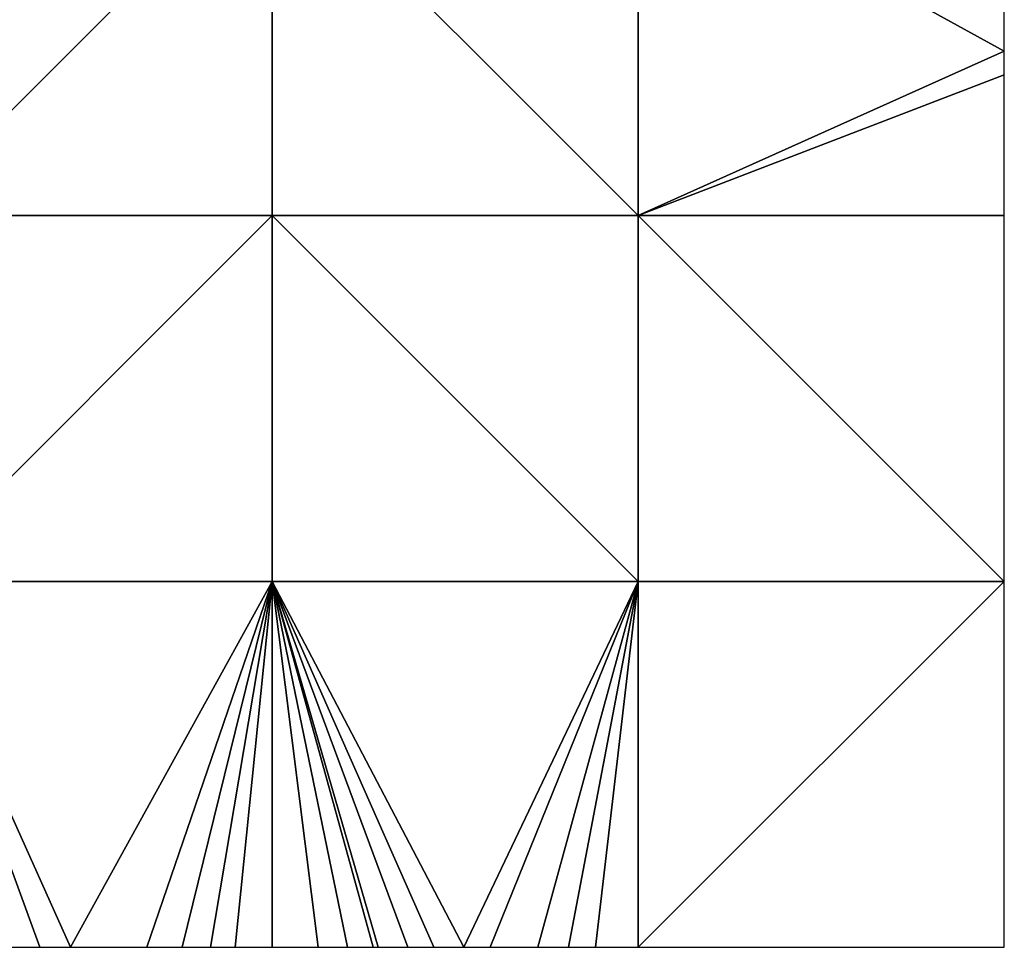
# Model space of a CAD drawing. Units: metres. Extents: x 73125 to 73750, y 354000 to 354500.
# Drawn here: x 73616 to 73750, y 354000 to 354127 of the extents above; entities that cross this region are included whole.
import ezdxf

# ---------------------------------------------------------------- set-up
doc = ezdxf.new("R2010")
doc.units = ezdxf.units.M
doc.layers.add('Terrain', color=15, linetype='Continuous')

msp = doc.modelspace()

# ---------------------------------------------------------------- linework, layer by layer
at = {"layer": 'Terrain'}
for points in [[(73600, 354100, 252.153), (73650, 354100, 252.119), (73650, 354150, 252.029), (73600, 354100, 252.153)], [(73600, 354150, 252.205), (73600, 354100, 252.153), (73650, 354150, 252.029), (73600, 354150, 252.205)], [(73650, 354150, 252.029), (73650, 354100, 252.119), (73700, 354100, 252.143), (73650, 354150, 252.029)], [(73700, 354150, 252.14), (73650, 354150, 252.029), (73700, 354100, 252.143), (73700, 354150, 252.14)], [(73700, 354150, 252.14), (73700, 354100, 252.143), (73750, 354122.429, 252.622), (73700, 354150, 252.14)], [(73700, 354150, 252.14), (73750, 354122.429, 252.622), (73750, 354132.819, 252.71), (73700, 354150, 252.14)], [(73700, 354100, 252.143), (73750, 354119.234, 252.595), (73750, 354122.429, 252.622), (73700, 354100, 252.143)], [(73700, 354100, 252.143), (73750, 354100, 252.433), (73750, 354119.234, 252.595), (73700, 354100, 252.143)], [(73600, 354100, 252.153), (73600, 354050, 252.137), (73650, 354100, 252.119), (73600, 354100, 252.153)], [(73650, 354100, 252.119), (73600, 354050, 252.137), (73650, 354050, 252.162), (73650, 354100, 252.119)], [(73650, 354100, 252.119), (73650, 354050, 252.162), (73700, 354050, 252.19), (73650, 354100, 252.119)], [(73700, 354100, 252.143), (73650, 354100, 252.119), (73700, 354050, 252.19), (73700, 354100, 252.143)], [(73700, 354100, 252.143), (73750, 354050, 252.119), (73750, 354100, 252.433), (73700, 354100, 252.143)], [(73700, 354100, 252.143), (73700, 354050, 252.19), (73750, 354050, 252.119), (73700, 354100, 252.143)], [(73600, 354050, 252.137), (73613.616, 354000, 252.189), (73618.255, 354000, 252.191), (73600, 354050, 252.137)], [(73600, 354050, 252.137), (73618.255, 354000, 252.191), (73622.43, 354000, 252.193), (73600, 354050, 252.137)], [(73600, 354050, 252.137), (73622.43, 354000, 252.193), (73650, 354050, 252.162), (73600, 354050, 252.137)], [(73650, 354050, 252.162), (73622.43, 354000, 252.193), (73632.855, 354000, 252.197), (73650, 354050, 252.162)], [(73650, 354050, 252.162), (73632.855, 354000, 252.197), (73637.706, 354000, 252.2), (73650, 354050, 252.162)], [(73650, 354050, 252.162), (73637.706, 354000, 252.2), (73641.556, 354000, 252.201), (73650, 354050, 252.162)], [(73650, 354050, 252.162), (73641.556, 354000, 252.201), (73644.913, 354000, 252.203), (73650, 354050, 252.162)], [(73650, 354050, 252.162), (73644.913, 354000, 252.203), (73650, 354000, 252.205), (73650, 354050, 252.162)], [(73650, 354050, 252.162), (73650, 354000, 252.205), (73656.259, 354000, 252.205), (73650, 354050, 252.162)], [(73650, 354050, 252.162), (73656.259, 354000, 252.205), (73660.273, 354000, 252.205), (73650, 354050, 252.162)], [(73650, 354050, 252.162), (73660.273, 354000, 252.205), (73663.77, 354000, 252.205), (73650, 354050, 252.162)], [(73650, 354050, 252.162), (73663.77, 354000, 252.205), (73664.459, 354000, 252.205), (73650, 354050, 252.162)], [(73650, 354050, 252.162), (73664.459, 354000, 252.205), (73668.523, 354000, 252.205), (73650, 354050, 252.162)], [(73650, 354050, 252.162), (73668.523, 354000, 252.205), (73672.065, 354000, 252.205), (73650, 354050, 252.162)], [(73650, 354050, 252.162), (73672.065, 354000, 252.205), (73676.172, 354000, 252.205), (73650, 354050, 252.162)], [(73700, 354050, 252.19), (73650, 354050, 252.162), (73676.172, 354000, 252.205), (73700, 354050, 252.19)], [(73700, 354050, 252.19), (73676.172, 354000, 252.205), (73679.754, 354000, 252.205), (73700, 354050, 252.19)], [(73700, 354050, 252.19), (73679.754, 354000, 252.205), (73686.261, 354000, 252.205), (73700, 354050, 252.19)], [(73700, 354050, 252.19), (73686.261, 354000, 252.205), (73690.48, 354000, 252.205), (73700, 354050, 252.19)], [(73700, 354050, 252.19), (73690.48, 354000, 252.205), (73694.16, 354000, 252.205), (73700, 354050, 252.19)], [(73700, 354050, 252.19), (73694.16, 354000, 252.205), (73700, 354000, 252.205), (73700, 354050, 252.19)], [(73700, 354050, 252.19), (73700, 354000, 252.205), (73750, 354050, 252.119), (73700, 354050, 252.19)], [(73750, 354050, 252.119), (73700, 354000, 252.205), (73750, 354000, 251.995), (73750, 354050, 252.119)]]:
    msp.add_3dface(points, dxfattribs=at)

doc.saveas('drawing.dxf')
